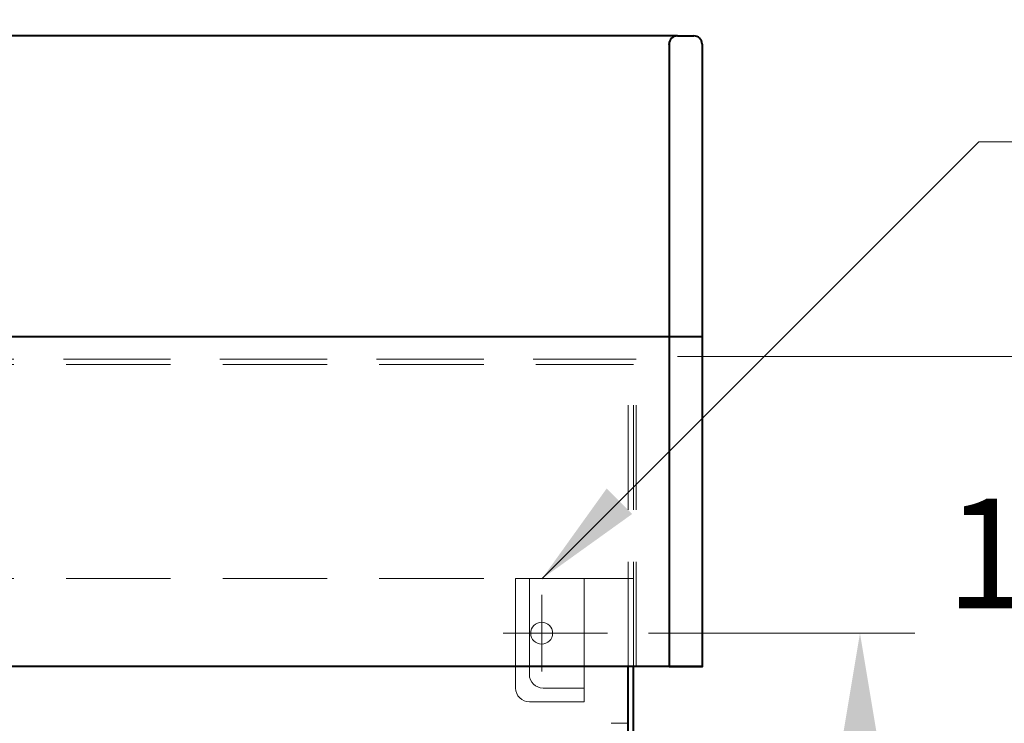
# Model space of a CAD drawing. Units: millimetres. Extents: x 14014 to 16652, y -14745 to -11305.
# Drawn here: x 15092 to 15451, y -13681 to -13424 of the extents above; entities that cross this region are included whole.
import ezdxf

# ---------------------------------------------------------------- set-up
doc = ezdxf.new("R2010")
doc.units = ezdxf.units.MM
doc.header["$LTSCALE"] = 3
doc.linetypes.add('CENTER', pattern=[50.8, 31.75, -6.35, 6.35, -6.35])
doc.linetypes.add('DASHED', pattern=[19.05, 12.7, -6.35])
doc.layers.get('0').update_dxf_attribs({"lineweight": 40})
for name, color, linetype, lineweight in [('BODY', 7, 'Continuous', 40), ('CEN', 1, 'CENTER', 9), ('DIM', 2, 'Continuous', 13), ('FITTING', 6, 'Continuous', 20), ('HIDDEN', 3, 'DASHED', 20)]:
    doc.layers.add(name, color=color, linetype=linetype, lineweight=lineweight)
doc.styles.add('aa', font='romans.shx', dxfattribs={"bigfont": 'chineset.shx'})
doc.dimstyles.new('ad', dxfattribs={"dimtxt": 40, "dimasz": 40, "dimexe": 20, "dimexo": 15, "dimgap": 10, "dimtad": 1, "dimtih": 1, "dimtoh": 1, "dimdec": 0, "dimzin": 0, "dimdsep": 46, "dimtxsty": 'aa', "dimcen": 0, "dimclrd": 256, "dimclre": 256, "dimclrt": 256, "dimadec": 0, "dimazin": 0, "dimtfac": 1, "dimtdec": 0, "dimtmove": 0, "dimatfit": 3, "dimfxl": 0, "dimtolj": 1, "dimtzin": 0, "dimlwd": -1, "dimlwe": -1, "dimarcsym": 0})

# ---------------------------------------------------------------- blocks, each defined once
blk = doc.blocks.new('UP-A')
at = {"layer": 'CEN'}
for p, q in [((-15.5, -6), (-15.5, -34)), ((-29.5, -20), (8.5, -20))]:
    blk.add_line(p, q, dxfattribs=at)
at = {"layer": 'FITTING'}
for p, q in [((0, 0), (-25, 0)), ((-25, 0), (-25, -40)), ((-20, 0), (-20, -35)), ((0, 0), (0, -45)), ((0, -40), (-15, -40)), ((0, -45), (-20, -45))]:
    blk.add_line(p, q, dxfattribs=at)
blk.add_circle((-15.5, -20), 4, dxfattribs=at)
for centre in [(-15, -35), (-20, -40)]:
    blk.add_arc(centre, 5, 180, 270, dxfattribs=at)
blk = doc.blocks.new('*D87')
at = {"layer": 'Defpoints', "color": 0}
for p in [(15306.4, -13647.86), (15315.89, -14347.86), (15398.53, -14347.86)]:
    blk.add_point(p, dxfattribs=at)
at = {"layer": 'DIM'}
for p, q in [((15321.4, -13647.86), (15418.53, -13647.86)), ((15398.53, -13687.86), (15398.53, -13972.23)), ((15398.53, -14307.86), (15398.53, -14032.23)), ((15330.89, -14347.86), (15418.53, -14347.86))]:
    blk.add_line(p, q, dxfattribs=at)
for points in [[(15391.86, -13687.86), (15405.2, -13687.86), (15398.53, -13647.86)], [(15391.86, -14307.86), (15405.2, -14307.86), (15398.53, -14347.86)]]:
    blk.add_solid(points, dxfattribs=at)
at = {"layer": 'DIM', "insert": (15398.53, -14002.23), "char_height": 40, "attachment_point": 5, "style": 'aa'}
blk.add_mtext('\\A1;700', dxfattribs=at)
blk = doc.blocks.new('*D105')
at = {"layer": 'Defpoints', "color": 0}
for p in [(15316.89, -13546.96), (15325.67, -13691.96), (15475.3, -13691.96)]:
    blk.add_point(p, dxfattribs=at)
at = {"layer": 'DIM'}
for p, q in [((15331.89, -13546.96), (15495.3, -13546.96)), ((15475.3, -13586.96), (15475.3, -13588.74)), ((15475.3, -13651.96), (15475.3, -13648.74)), ((15340.67, -13691.96), (15495.3, -13691.96))]:
    blk.add_line(p, q, dxfattribs=at)
for points in [[(15468.63, -13586.96), (15481.96, -13586.96), (15475.3, -13546.96)], [(15468.63, -13651.96), (15481.96, -13651.96), (15475.3, -13691.96)]]:
    blk.add_solid(points, dxfattribs=at)
at = {"layer": 'DIM', "insert": (15475.3, -13618.74), "char_height": 40, "attachment_point": 5, "style": 'aa'}
blk.add_mtext('\\A1;145', dxfattribs=at)

msp = doc.modelspace()

# ---------------------------------------------------------------- linework, layer by layer
at = {"linetype": 'Continuous', "ltscale": 50}
for p, q in [((14340.89, -13539.63), (15340.89, -13539.63)), ((15340.89, -13659.98), (14340.89, -13659.98))]:
    msp.add_line(p, q, dxfattribs=at)
at = {"color": 2, "linetype": 'Continuous', "lineweight": 15}
msp.add_line((15307.72, -13680.72), (15314.2, -13680.72), dxfattribs=at)
at = {"layer": 'BODY'}
for p, q in [((15331.89, -13429.98), (14853.59, -13429.98)), ((15331.89, -13429.98), (15337.89, -13429.98)), ((15328.89, -13432.98), (15328.89, -13538.86)), ((15328.89, -13432.98), (15328.89, -13659.98)), ((15340.89, -13432.98), (15340.89, -13659.98)), ((15340.89, -13432.98), (15340.89, -13659.98)), ((14840.89, -13539.63), (15328.89, -13539.63)), ((15328.89, -13659.98), (15340.89, -13659.98))]:
    msp.add_line(p, q, dxfattribs=at)
for points in [[(14365.89, -13659.98), (14365.89, -14147.86), (15315.89, -14147.86), (15315.89, -13659.98)], [(14367.89, -13659.98), (14367.89, -13705.86), (15313.89, -13705.86), (15313.89, -13659.98)]]:
    msp.add_lwpolyline(points, dxfattribs=at)
for centre, start, end in [((15331.89, -13432.98), 90, 180), ((15337.89, -13432.98), 0, 90)]:
    msp.add_arc(centre, 3, start, end, dxfattribs=at)
for p in [(15328.89, -13432.98), (15340.89, -13659.98)]:
    msp.add_point(p, dxfattribs=at)
at = {"layer": 'HIDDEN'}
for p, q in [((14364.89, -13547.86), (15316.89, -13547.86)), ((14365.89, -13547.86), (15315.89, -13547.86)), ((15313.89, -13659.98), (15313.89, -13547.86)), ((15315.89, -13659.98), (15315.89, -13547.86)), ((15316.89, -13659.98), (15316.89, -13547.86)), ((14365.89, -13549.86), (15315.89, -13549.86)), ((14365.89, -13627.86), (15315.89, -13627.86))]:
    msp.add_line(p, q, dxfattribs=at)

# ---------------------------------------------------------------- block references
msp.add_blockref('UP-A', (15297.89, -13627.86))

# ---------------------------------------------------------------- dimensions: what is measured, and where the dimension line sits
at = {"layer": 'DIM'}
for base, p1, p2, picture, middle in [((15475.3, -13691.96), (15316.89, -13546.96), (15325.67, -13691.96), '*D105', (15475.3, -13618.74)), ((15398.53, -14347.86), (15306.4, -13647.86), (15315.89, -14347.86), '*D87', (15398.53, -14002.23))]:
    dim = msp.add_linear_dim(base=base, p1=p1, p2=p2, angle=90, dimstyle='ad', dxfattribs=at)
    dim.commit()
    dim.dimension.update_dxf_attribs({"geometry": picture, "text_midpoint": middle, "dimtype": 160})

# ---------------------------------------------------------------- leaders
for points in [[(15042.37, -13431.29), (15036.16, -13219.81), (15262.66, -13219.81)], [(15282.47, -13628.01), (15441.88, -13468.6), (15543.7, -13468.6)]]:
    msp.add_leader(points, dimstyle='ad', override={"dimgap": 10, "dimtad": 0}, dxfattribs=at)

doc.saveas('drawing.dxf')
